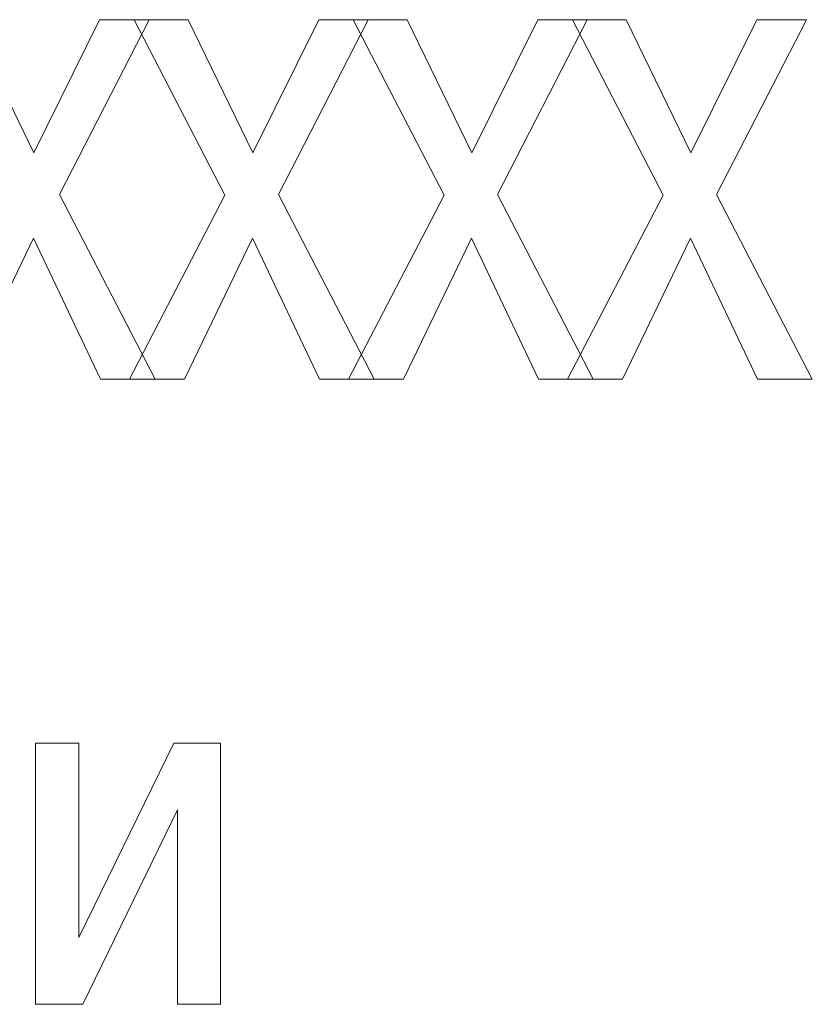
# Model space of a CAD drawing. Extents: x 47 to 397, y 93 to 259.
# Drawn here: x 80 to 86, y 177 to 185 of the extents above; entities that cross this region are included whole.
import ezdxf

# ---------------------------------------------------------------- set-up
doc = ezdxf.new("R2010")
doc.units = 0
doc.header["$MEASUREMENT"] = 0
doc.layers.add('layer 1', color=7, linetype='Continuous')

msp = doc.modelspace()

# ---------------------------------------------------------------- linework, layer by layer
at = {"layer": 'layer 1', "lineweight": 0}
for points in [[(79.6048, 184.8266), (79.6048, 184.8266), (80.0992, 183.8085), (80.0992, 183.8085)], [(80.0992, 183.8085), (80.0992, 183.8085), (80.6033, 184.8266), (80.6033, 184.8266)], [(80.9831, 184.8266), (80.9831, 184.8266), (80.2956, 183.4909), (80.2956, 183.4909)], [(80.6033, 184.8266), (80.6033, 184.8266), (80.9831, 184.8266), (80.9831, 184.8266)], [(81.5625, 183.4844), (81.5625, 183.4844), (80.8685, 184.8266), (80.8685, 184.8266)], [(80.8685, 184.8266), (80.8685, 184.8266), (81.281, 184.8266), (81.281, 184.8266)], [(81.281, 184.8266), (81.281, 184.8266), (81.7753, 183.8085), (81.7753, 183.8085)], [(81.7753, 183.8085), (81.7753, 183.8085), (82.2795, 184.8266), (82.2795, 184.8266)], [(82.6593, 184.8266), (82.6593, 184.8266), (81.9718, 183.4909), (81.9718, 183.4909)], [(82.2795, 184.8266), (82.2795, 184.8266), (82.6593, 184.8266), (82.6593, 184.8266)], [(83.2387, 183.4844), (83.2387, 183.4844), (82.5447, 184.8266), (82.5447, 184.8266)], [(82.5447, 184.8266), (82.5447, 184.8266), (82.9572, 184.8266), (82.9572, 184.8266)], [(82.9572, 184.8266), (82.9572, 184.8266), (83.4515, 183.8085), (83.4515, 183.8085)], [(83.4515, 183.8085), (83.4515, 183.8085), (83.9557, 184.8266), (83.9557, 184.8266)], [(84.3355, 184.8266), (84.3355, 184.8266), (83.648, 183.4909), (83.648, 183.4909)], [(83.9557, 184.8266), (83.9557, 184.8266), (84.3355, 184.8266), (84.3355, 184.8266)], [(84.9149, 183.4844), (84.9149, 183.4844), (84.2209, 184.8266), (84.2209, 184.8266)], [(84.2209, 184.8266), (84.2209, 184.8266), (84.6334, 184.8266), (84.6334, 184.8266)], [(84.6334, 184.8266), (84.6334, 184.8266), (85.1277, 183.8085), (85.1277, 183.8085)], [(85.1277, 183.8085), (85.1277, 183.8085), (85.6319, 184.8266), (85.6319, 184.8266)], [(86.0117, 184.8266), (86.0117, 184.8266), (85.3242, 183.4909), (85.3242, 183.4909)], [(85.6319, 184.8266), (85.6319, 184.8266), (86.0117, 184.8266), (86.0117, 184.8266)], [(80.2956, 183.4909), (80.2956, 183.4909), (81.0289, 182.0766), (81.0289, 182.0766)], [(80.8325, 182.0766), (80.8325, 182.0766), (81.5625, 183.4844), (81.5625, 183.4844)], [(81.9718, 183.4909), (81.9718, 183.4909), (82.7051, 182.0766), (82.7051, 182.0766)], [(82.5087, 182.0766), (82.5087, 182.0766), (83.2387, 183.4844), (83.2387, 183.4844)], [(83.648, 183.4909), (83.648, 183.4909), (84.3813, 182.0766), (84.3813, 182.0766)], [(84.1849, 182.0766), (84.1849, 182.0766), (84.9149, 183.4844), (84.9149, 183.4844)], [(85.3242, 183.4909), (85.3242, 183.4909), (86.0575, 182.0766), (86.0575, 182.0766)], [(80.0959, 183.157), (80.0959, 183.157), (79.5753, 182.0766), (79.5753, 182.0766)], [(80.6099, 182.0766), (80.6099, 182.0766), (80.0959, 183.157), (80.0959, 183.157)], [(81.7721, 183.157), (81.7721, 183.157), (81.2515, 182.0766), (81.2515, 182.0766)], [(82.2861, 182.0766), (82.2861, 182.0766), (81.7721, 183.157), (81.7721, 183.157)], [(83.4483, 183.157), (83.4483, 183.157), (82.9277, 182.0766), (82.9277, 182.0766)], [(83.9622, 182.0766), (83.9622, 182.0766), (83.4483, 183.157), (83.4483, 183.157)], [(85.1244, 183.157), (85.1244, 183.157), (84.6039, 182.0766), (84.6039, 182.0766)], [(85.6384, 182.0766), (85.6384, 182.0766), (85.1244, 183.157), (85.1244, 183.157)], [(81.0289, 182.0766), (81.0289, 182.0766), (80.6099, 182.0766), (80.6099, 182.0766)], [(81.2515, 182.0766), (81.2515, 182.0766), (80.8325, 182.0766), (80.8325, 182.0766)], [(82.7051, 182.0766), (82.7051, 182.0766), (82.2861, 182.0766), (82.2861, 182.0766)], [(82.9277, 182.0766), (82.9277, 182.0766), (82.5087, 182.0766), (82.5087, 182.0766)], [(84.3813, 182.0766), (84.3813, 182.0766), (83.9622, 182.0766), (83.9622, 182.0766)], [(84.6039, 182.0766), (84.6039, 182.0766), (84.1849, 182.0766), (84.1849, 182.0766)], [(86.0575, 182.0766), (86.0575, 182.0766), (85.6384, 182.0766), (85.6384, 182.0766)], [(80.1133, 177.2965), (80.1133, 177.2965), (80.1133, 179.2935), (80.1133, 179.2935)], [(80.1133, 179.2935), (80.1133, 179.2935), (80.4439, 179.2935), (80.4439, 179.2935)], [(80.4439, 177.8072), (80.4439, 177.8072), (81.1707, 179.2935), (81.1707, 179.2935)], [(80.4439, 179.2935), (80.4439, 179.2935), (80.4439, 177.8072), (80.4439, 177.8072)], [(81.1707, 179.2935), (81.1707, 179.2935), (81.5276, 179.2935), (81.5276, 179.2935)], [(81.5276, 179.2935), (81.5276, 179.2935), (81.5276, 177.2965), (81.5276, 177.2965)], [(81.2002, 178.7828), (81.2002, 178.7828), (80.4734, 177.2965), (80.4734, 177.2965)], [(81.2002, 177.2965), (81.2002, 177.2965), (81.2002, 178.7828), (81.2002, 178.7828)], [(80.4734, 177.2965), (80.4734, 177.2965), (80.1133, 177.2965), (80.1133, 177.2965)], [(81.5276, 177.2965), (81.5276, 177.2965), (81.2002, 177.2965), (81.2002, 177.2965)]]:
    msp.add_open_spline(points, degree=3, dxfattribs=at)

doc.saveas('drawing.dxf')
